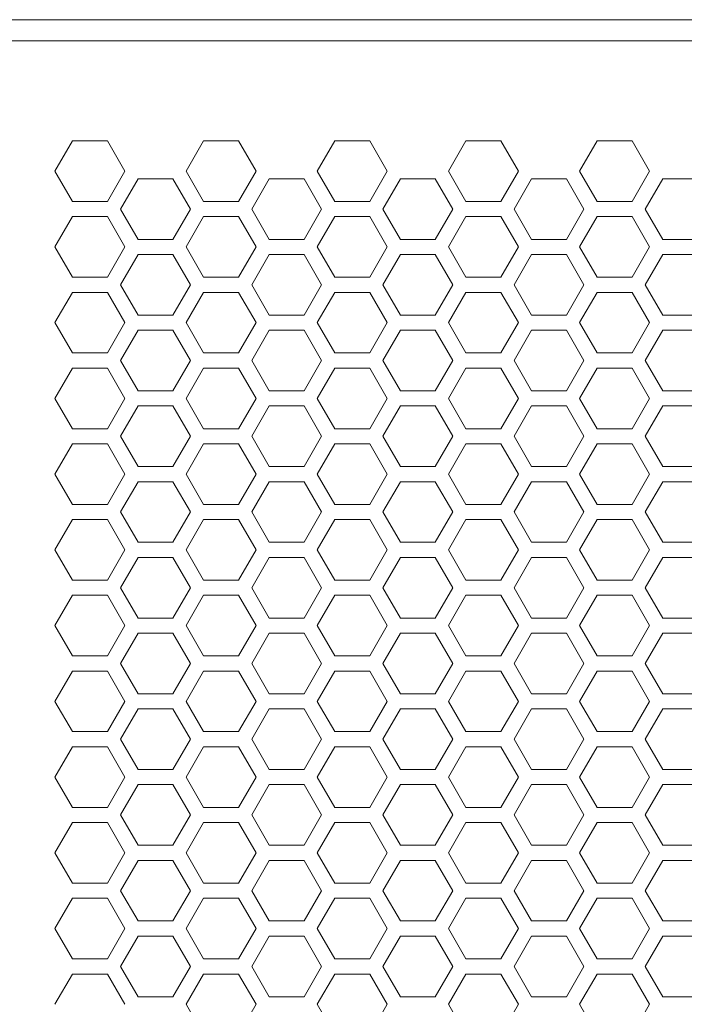
# Model space of a CAD drawing. Units: millimetres. Extents: x -1400 to 183, y -1036 to 725.
# Drawn here: x -1263 to -1197, y -158 to -61 of the extents above; entities that cross this region are included whole.
import ezdxf

# ---------------------------------------------------------------- set-up
doc = ezdxf.new("R2010")
doc.units = ezdxf.units.MM
doc.layers.add('Keine', color=7, linetype='Continuous', lineweight=9)

msp = doc.modelspace()

# ---------------------------------------------------------------- linework, layer by layer
at = {"layer": 'Keine'}
for p, q in [((-1270, -60.562), (-800, -60.562)), ((-800, -62.662), (-1270, -62.662)), ((-1259.294, -75.562), (-1257.562, -72.562)), ((-1257.562, -72.562), (-1254.098, -72.562)), ((-1254.098, -72.562), (-1252.366, -75.562)), ((-1246.304, -75.562), (-1244.572, -72.562)), ((-1244.572, -72.562), (-1241.108, -72.562)), ((-1241.108, -72.562), (-1239.376, -75.562)), ((-1233.314, -75.562), (-1231.582, -72.562)), ((-1231.582, -72.562), (-1228.118, -72.562)), ((-1228.118, -72.562), (-1226.386, -75.562)), ((-1220.324, -75.562), (-1218.592, -72.562)), ((-1218.592, -72.562), (-1215.128, -72.562)), ((-1215.128, -72.562), (-1213.396, -75.562)), ((-1207.334, -75.562), (-1205.602, -72.562)), ((-1205.602, -72.562), (-1202.138, -72.562)), ((-1202.138, -72.562), (-1200.406, -75.562)), ((-1257.562, -78.562), (-1259.294, -75.562)), ((-1252.366, -75.562), (-1254.098, -78.562)), ((-1244.572, -78.562), (-1246.304, -75.562)), ((-1239.376, -75.562), (-1241.108, -78.562)), ((-1231.582, -78.562), (-1233.314, -75.562)), ((-1226.386, -75.562), (-1228.118, -78.562)), ((-1218.592, -78.562), (-1220.324, -75.562)), ((-1213.396, -75.562), (-1215.128, -78.562)), ((-1205.602, -78.562), (-1207.334, -75.562)), ((-1200.406, -75.562), (-1202.138, -78.562)), ((-1252.799, -79.312), (-1251.067, -76.312)), ((-1251.067, -76.312), (-1247.603, -76.312)), ((-1247.603, -76.312), (-1245.871, -79.312)), ((-1239.809, -79.312), (-1238.077, -76.312)), ((-1238.077, -76.312), (-1234.613, -76.312)), ((-1234.613, -76.312), (-1232.881, -79.312)), ((-1226.819, -79.312), (-1225.087, -76.312)), ((-1225.087, -76.312), (-1221.623, -76.312)), ((-1221.623, -76.312), (-1219.891, -79.312)), ((-1213.829, -79.312), (-1212.097, -76.312)), ((-1212.097, -76.312), (-1208.633, -76.312)), ((-1208.633, -76.312), (-1206.901, -79.312)), ((-1200.839, -79.312), (-1199.107, -76.312)), ((-1199.107, -76.312), (-1195.643, -76.312)), ((-1254.098, -78.562), (-1257.562, -78.562)), ((-1241.108, -78.562), (-1244.572, -78.562)), ((-1228.118, -78.562), (-1231.582, -78.562)), ((-1215.128, -78.562), (-1218.592, -78.562)), ((-1202.138, -78.562), (-1205.602, -78.562)), ((-1251.067, -82.312), (-1252.799, -79.312)), ((-1245.871, -79.312), (-1247.603, -82.312)), ((-1238.077, -82.312), (-1239.809, -79.312)), ((-1232.881, -79.312), (-1234.613, -82.312)), ((-1225.087, -82.312), (-1226.819, -79.312)), ((-1219.891, -79.312), (-1221.623, -82.312)), ((-1212.097, -82.312), (-1213.829, -79.312)), ((-1206.901, -79.312), (-1208.633, -82.312)), ((-1199.107, -82.312), (-1200.839, -79.312)), ((-1259.294, -83.062), (-1257.562, -80.062)), ((-1257.562, -80.062), (-1254.098, -80.062)), ((-1254.098, -80.062), (-1252.366, -83.062)), ((-1246.304, -83.062), (-1244.572, -80.062)), ((-1244.572, -80.062), (-1241.108, -80.062)), ((-1241.108, -80.062), (-1239.376, -83.062)), ((-1233.314, -83.062), (-1231.582, -80.062)), ((-1231.582, -80.062), (-1228.118, -80.062)), ((-1228.118, -80.062), (-1226.386, -83.062)), ((-1220.324, -83.062), (-1218.592, -80.062)), ((-1218.592, -80.062), (-1215.128, -80.062)), ((-1215.128, -80.062), (-1213.396, -83.062)), ((-1207.334, -83.062), (-1205.602, -80.062)), ((-1205.602, -80.062), (-1202.138, -80.062)), ((-1202.138, -80.062), (-1200.406, -83.062)), ((-1247.603, -82.312), (-1251.067, -82.312)), ((-1234.613, -82.312), (-1238.077, -82.312)), ((-1221.623, -82.312), (-1225.087, -82.312)), ((-1208.633, -82.312), (-1212.097, -82.312)), ((-1195.643, -82.312), (-1199.107, -82.312)), ((-1257.562, -86.062), (-1259.294, -83.062)), ((-1252.366, -83.062), (-1254.098, -86.062)), ((-1252.799, -86.812), (-1251.067, -83.812)), ((-1251.067, -83.812), (-1247.603, -83.812)), ((-1247.603, -83.812), (-1245.871, -86.812)), ((-1244.572, -86.062), (-1246.304, -83.062)), ((-1239.376, -83.062), (-1241.108, -86.062)), ((-1239.809, -86.812), (-1238.077, -83.812)), ((-1238.077, -83.812), (-1234.613, -83.812)), ((-1234.613, -83.812), (-1232.881, -86.812)), ((-1231.582, -86.062), (-1233.314, -83.062)), ((-1226.386, -83.062), (-1228.118, -86.062)), ((-1226.819, -86.812), (-1225.087, -83.812)), ((-1225.087, -83.812), (-1221.623, -83.812)), ((-1221.623, -83.812), (-1219.891, -86.812)), ((-1218.592, -86.062), (-1220.324, -83.062)), ((-1213.396, -83.062), (-1215.128, -86.062)), ((-1213.829, -86.812), (-1212.097, -83.812)), ((-1212.097, -83.812), (-1208.633, -83.812)), ((-1208.633, -83.812), (-1206.901, -86.812)), ((-1205.602, -86.062), (-1207.334, -83.062)), ((-1200.406, -83.062), (-1202.138, -86.062)), ((-1200.839, -86.812), (-1199.107, -83.812)), ((-1199.107, -83.812), (-1195.643, -83.812)), ((-1254.098, -86.062), (-1257.562, -86.062)), ((-1241.108, -86.062), (-1244.572, -86.062)), ((-1228.118, -86.062), (-1231.582, -86.062)), ((-1215.128, -86.062), (-1218.592, -86.062)), ((-1202.138, -86.062), (-1205.602, -86.062)), ((-1259.294, -90.562), (-1257.562, -87.562)), ((-1257.562, -87.562), (-1254.098, -87.562)), ((-1254.098, -87.562), (-1252.366, -90.562)), ((-1251.067, -89.812), (-1252.799, -86.812)), ((-1245.871, -86.812), (-1247.603, -89.812)), ((-1246.304, -90.562), (-1244.572, -87.562)), ((-1244.572, -87.562), (-1241.108, -87.562)), ((-1241.108, -87.562), (-1239.376, -90.562)), ((-1238.077, -89.812), (-1239.809, -86.812)), ((-1232.881, -86.812), (-1234.613, -89.812)), ((-1233.314, -90.562), (-1231.582, -87.562)), ((-1231.582, -87.562), (-1228.118, -87.562)), ((-1228.118, -87.562), (-1226.386, -90.562)), ((-1225.087, -89.812), (-1226.819, -86.812)), ((-1219.891, -86.812), (-1221.623, -89.812)), ((-1220.324, -90.562), (-1218.592, -87.562)), ((-1218.592, -87.562), (-1215.128, -87.562)), ((-1215.128, -87.562), (-1213.396, -90.562)), ((-1212.097, -89.812), (-1213.829, -86.812)), ((-1206.901, -86.812), (-1208.633, -89.812)), ((-1207.334, -90.562), (-1205.602, -87.562)), ((-1205.602, -87.562), (-1202.138, -87.562)), ((-1202.138, -87.562), (-1200.406, -90.562)), ((-1199.107, -89.812), (-1200.839, -86.812)), ((-1257.562, -93.562), (-1259.294, -90.562)), ((-1252.366, -90.562), (-1254.098, -93.562)), ((-1247.603, -89.812), (-1251.067, -89.812)), ((-1244.572, -93.562), (-1246.304, -90.562)), ((-1239.376, -90.562), (-1241.108, -93.562)), ((-1234.613, -89.812), (-1238.077, -89.812)), ((-1231.582, -93.562), (-1233.314, -90.562)), ((-1226.386, -90.562), (-1228.118, -93.562)), ((-1221.623, -89.812), (-1225.087, -89.812)), ((-1218.592, -93.562), (-1220.324, -90.562)), ((-1213.396, -90.562), (-1215.128, -93.562)), ((-1208.633, -89.812), (-1212.097, -89.812)), ((-1205.602, -93.562), (-1207.334, -90.562)), ((-1200.406, -90.562), (-1202.138, -93.562)), ((-1195.643, -89.812), (-1199.107, -89.812)), ((-1252.799, -94.312), (-1251.067, -91.312)), ((-1251.067, -91.312), (-1247.603, -91.312)), ((-1247.603, -91.312), (-1245.871, -94.312)), ((-1239.809, -94.312), (-1238.077, -91.312)), ((-1238.077, -91.312), (-1234.613, -91.312)), ((-1234.613, -91.312), (-1232.881, -94.312)), ((-1226.819, -94.312), (-1225.087, -91.312)), ((-1225.087, -91.312), (-1221.623, -91.312)), ((-1221.623, -91.312), (-1219.891, -94.312)), ((-1213.829, -94.312), (-1212.097, -91.312)), ((-1212.097, -91.312), (-1208.633, -91.312)), ((-1208.633, -91.312), (-1206.901, -94.312)), ((-1200.839, -94.312), (-1199.107, -91.312)), ((-1199.107, -91.312), (-1195.643, -91.312)), ((-1254.098, -93.562), (-1257.562, -93.562)), ((-1241.108, -93.562), (-1244.572, -93.562)), ((-1228.118, -93.562), (-1231.582, -93.562)), ((-1215.128, -93.562), (-1218.592, -93.562)), ((-1202.138, -93.562), (-1205.602, -93.562)), ((-1251.067, -97.312), (-1252.799, -94.312)), ((-1245.871, -94.312), (-1247.603, -97.312)), ((-1238.077, -97.312), (-1239.809, -94.312)), ((-1232.881, -94.312), (-1234.613, -97.312)), ((-1225.087, -97.312), (-1226.819, -94.312)), ((-1219.891, -94.312), (-1221.623, -97.312)), ((-1212.097, -97.312), (-1213.829, -94.312)), ((-1206.901, -94.312), (-1208.633, -97.312)), ((-1199.107, -97.312), (-1200.839, -94.312)), ((-1259.294, -98.062), (-1257.562, -95.062)), ((-1257.562, -95.062), (-1254.098, -95.062)), ((-1254.098, -95.062), (-1252.366, -98.062)), ((-1246.304, -98.062), (-1244.572, -95.062)), ((-1244.572, -95.062), (-1241.108, -95.062)), ((-1241.108, -95.062), (-1239.376, -98.062)), ((-1233.314, -98.062), (-1231.582, -95.062)), ((-1231.582, -95.062), (-1228.118, -95.062)), ((-1228.118, -95.062), (-1226.386, -98.062)), ((-1220.324, -98.062), (-1218.592, -95.062)), ((-1218.592, -95.062), (-1215.128, -95.062)), ((-1215.128, -95.062), (-1213.396, -98.062)), ((-1207.334, -98.062), (-1205.602, -95.062)), ((-1205.602, -95.062), (-1202.138, -95.062)), ((-1202.138, -95.062), (-1200.406, -98.062)), ((-1247.603, -97.312), (-1251.067, -97.312)), ((-1234.613, -97.312), (-1238.077, -97.312)), ((-1221.623, -97.312), (-1225.087, -97.312)), ((-1208.633, -97.312), (-1212.097, -97.312)), ((-1195.643, -97.312), (-1199.107, -97.312)), ((-1257.562, -101.062), (-1259.294, -98.062)), ((-1252.366, -98.062), (-1254.098, -101.062)), ((-1244.572, -101.062), (-1246.304, -98.062)), ((-1239.376, -98.062), (-1241.108, -101.062)), ((-1231.582, -101.062), (-1233.314, -98.062)), ((-1226.386, -98.062), (-1228.118, -101.062)), ((-1218.592, -101.062), (-1220.324, -98.062)), ((-1213.396, -98.062), (-1215.128, -101.062)), ((-1205.602, -101.062), (-1207.334, -98.062)), ((-1200.406, -98.062), (-1202.138, -101.062)), ((-1252.799, -101.812), (-1251.067, -98.812)), ((-1251.067, -98.812), (-1247.603, -98.812)), ((-1247.603, -98.812), (-1245.871, -101.812)), ((-1239.809, -101.812), (-1238.077, -98.812)), ((-1238.077, -98.812), (-1234.613, -98.812)), ((-1234.613, -98.812), (-1232.881, -101.812)), ((-1226.819, -101.812), (-1225.087, -98.812)), ((-1225.087, -98.812), (-1221.623, -98.812)), ((-1221.623, -98.812), (-1219.891, -101.812)), ((-1213.829, -101.812), (-1212.097, -98.812)), ((-1212.097, -98.812), (-1208.633, -98.812)), ((-1208.633, -98.812), (-1206.901, -101.812)), ((-1200.839, -101.812), (-1199.107, -98.812)), ((-1199.107, -98.812), (-1195.643, -98.812)), ((-1254.098, -101.062), (-1257.562, -101.062)), ((-1241.108, -101.062), (-1244.572, -101.062)), ((-1228.118, -101.062), (-1231.582, -101.062)), ((-1215.128, -101.062), (-1218.592, -101.062)), ((-1202.138, -101.062), (-1205.602, -101.062)), ((-1251.067, -104.812), (-1252.799, -101.812)), ((-1245.871, -101.812), (-1247.603, -104.812)), ((-1238.077, -104.812), (-1239.809, -101.812)), ((-1232.881, -101.812), (-1234.613, -104.812)), ((-1225.087, -104.812), (-1226.819, -101.812)), ((-1219.891, -101.812), (-1221.623, -104.812)), ((-1212.097, -104.812), (-1213.829, -101.812)), ((-1206.901, -101.812), (-1208.633, -104.812)), ((-1199.107, -104.812), (-1200.839, -101.812)), ((-1259.294, -105.562), (-1257.562, -102.562)), ((-1257.562, -102.562), (-1254.098, -102.562)), ((-1254.098, -102.562), (-1252.366, -105.562)), ((-1246.304, -105.562), (-1244.572, -102.562)), ((-1244.572, -102.562), (-1241.108, -102.562)), ((-1241.108, -102.562), (-1239.376, -105.562)), ((-1233.314, -105.562), (-1231.582, -102.562)), ((-1231.582, -102.562), (-1228.118, -102.562)), ((-1228.118, -102.562), (-1226.386, -105.562)), ((-1220.324, -105.562), (-1218.592, -102.562)), ((-1218.592, -102.562), (-1215.128, -102.562)), ((-1215.128, -102.562), (-1213.396, -105.562)), ((-1207.334, -105.562), (-1205.602, -102.562)), ((-1205.602, -102.562), (-1202.138, -102.562)), ((-1202.138, -102.562), (-1200.406, -105.562)), ((-1247.603, -104.812), (-1251.067, -104.812)), ((-1234.613, -104.812), (-1238.077, -104.812)), ((-1221.623, -104.812), (-1225.087, -104.812)), ((-1208.633, -104.812), (-1212.097, -104.812)), ((-1195.643, -104.812), (-1199.107, -104.812)), ((-1257.562, -108.562), (-1259.294, -105.562)), ((-1252.366, -105.562), (-1254.098, -108.562)), ((-1244.572, -108.562), (-1246.304, -105.562)), ((-1239.376, -105.562), (-1241.108, -108.562)), ((-1231.582, -108.562), (-1233.314, -105.562)), ((-1226.386, -105.562), (-1228.118, -108.562)), ((-1218.592, -108.562), (-1220.324, -105.562)), ((-1213.396, -105.562), (-1215.128, -108.562)), ((-1205.602, -108.562), (-1207.334, -105.562)), ((-1200.406, -105.562), (-1202.138, -108.562)), ((-1252.799, -109.312), (-1251.067, -106.312)), ((-1251.067, -106.312), (-1247.603, -106.312)), ((-1247.603, -106.312), (-1245.871, -109.312)), ((-1239.809, -109.312), (-1238.077, -106.312)), ((-1238.077, -106.312), (-1234.613, -106.312)), ((-1234.613, -106.312), (-1232.881, -109.312)), ((-1226.819, -109.312), (-1225.087, -106.312)), ((-1225.087, -106.312), (-1221.623, -106.312)), ((-1221.623, -106.312), (-1219.891, -109.312)), ((-1213.829, -109.312), (-1212.097, -106.312)), ((-1212.097, -106.312), (-1208.633, -106.312)), ((-1208.633, -106.312), (-1206.901, -109.312)), ((-1200.839, -109.312), (-1199.107, -106.312)), ((-1199.107, -106.312), (-1195.643, -106.312)), ((-1254.098, -108.562), (-1257.562, -108.562)), ((-1241.108, -108.562), (-1244.572, -108.562)), ((-1228.118, -108.562), (-1231.582, -108.562)), ((-1215.128, -108.562), (-1218.592, -108.562)), ((-1202.138, -108.562), (-1205.602, -108.562)), ((-1259.294, -113.062), (-1257.562, -110.062)), ((-1257.562, -110.062), (-1254.098, -110.062)), ((-1254.098, -110.062), (-1252.366, -113.062)), ((-1251.067, -112.312), (-1252.799, -109.312)), ((-1245.871, -109.312), (-1247.603, -112.312)), ((-1246.304, -113.062), (-1244.572, -110.062)), ((-1244.572, -110.062), (-1241.108, -110.062)), ((-1241.108, -110.062), (-1239.376, -113.062)), ((-1238.077, -112.312), (-1239.809, -109.312)), ((-1232.881, -109.312), (-1234.613, -112.312)), ((-1233.314, -113.062), (-1231.582, -110.062)), ((-1231.582, -110.062), (-1228.118, -110.062)), ((-1228.118, -110.062), (-1226.386, -113.062)), ((-1225.087, -112.312), (-1226.819, -109.312)), ((-1219.891, -109.312), (-1221.623, -112.312)), ((-1220.324, -113.062), (-1218.592, -110.062)), ((-1218.592, -110.062), (-1215.128, -110.062)), ((-1215.128, -110.062), (-1213.396, -113.062)), ((-1212.097, -112.312), (-1213.829, -109.312)), ((-1206.901, -109.312), (-1208.633, -112.312)), ((-1207.334, -113.062), (-1205.602, -110.062)), ((-1205.602, -110.062), (-1202.138, -110.062)), ((-1202.138, -110.062), (-1200.406, -113.062)), ((-1199.107, -112.312), (-1200.839, -109.312)), ((-1257.562, -116.062), (-1259.294, -113.062)), ((-1252.366, -113.062), (-1254.098, -116.062)), ((-1247.603, -112.312), (-1251.067, -112.312)), ((-1244.572, -116.062), (-1246.304, -113.062)), ((-1239.376, -113.062), (-1241.108, -116.062)), ((-1234.613, -112.312), (-1238.077, -112.312)), ((-1231.582, -116.062), (-1233.314, -113.062)), ((-1226.386, -113.062), (-1228.118, -116.062)), ((-1221.623, -112.312), (-1225.087, -112.312)), ((-1218.592, -116.062), (-1220.324, -113.062)), ((-1213.396, -113.062), (-1215.128, -116.062)), ((-1208.633, -112.312), (-1212.097, -112.312)), ((-1205.602, -116.062), (-1207.334, -113.062)), ((-1200.406, -113.062), (-1202.138, -116.062)), ((-1195.643, -112.312), (-1199.107, -112.312)), ((-1252.799, -116.812), (-1251.067, -113.812)), ((-1251.067, -113.812), (-1247.603, -113.812)), ((-1247.603, -113.812), (-1245.871, -116.812)), ((-1239.809, -116.812), (-1238.077, -113.812)), ((-1238.077, -113.812), (-1234.613, -113.812)), ((-1234.613, -113.812), (-1232.881, -116.812)), ((-1226.819, -116.812), (-1225.087, -113.812)), ((-1225.087, -113.812), (-1221.623, -113.812)), ((-1221.623, -113.812), (-1219.891, -116.812)), ((-1213.829, -116.812), (-1212.097, -113.812)), ((-1212.097, -113.812), (-1208.633, -113.812)), ((-1208.633, -113.812), (-1206.901, -116.812)), ((-1200.839, -116.812), (-1199.107, -113.812)), ((-1199.107, -113.812), (-1195.643, -113.812)), ((-1254.098, -116.062), (-1257.562, -116.062)), ((-1251.067, -119.812), (-1252.799, -116.812)), ((-1245.871, -116.812), (-1247.603, -119.812)), ((-1241.108, -116.062), (-1244.572, -116.062)), ((-1238.077, -119.812), (-1239.809, -116.812)), ((-1232.881, -116.812), (-1234.613, -119.812)), ((-1228.118, -116.062), (-1231.582, -116.062)), ((-1225.087, -119.812), (-1226.819, -116.812)), ((-1219.891, -116.812), (-1221.623, -119.812)), ((-1215.128, -116.062), (-1218.592, -116.062)), ((-1212.097, -119.812), (-1213.829, -116.812)), ((-1206.901, -116.812), (-1208.633, -119.812)), ((-1202.138, -116.062), (-1205.602, -116.062)), ((-1199.107, -119.812), (-1200.839, -116.812)), ((-1259.294, -120.562), (-1257.562, -117.562)), ((-1257.562, -117.562), (-1254.098, -117.562)), ((-1254.098, -117.562), (-1252.366, -120.562)), ((-1246.304, -120.562), (-1244.572, -117.562)), ((-1244.572, -117.562), (-1241.108, -117.562)), ((-1241.108, -117.562), (-1239.376, -120.562)), ((-1233.314, -120.562), (-1231.582, -117.562)), ((-1231.582, -117.562), (-1228.118, -117.562)), ((-1228.118, -117.562), (-1226.386, -120.562)), ((-1220.324, -120.562), (-1218.592, -117.562)), ((-1218.592, -117.562), (-1215.128, -117.562)), ((-1215.128, -117.562), (-1213.396, -120.562)), ((-1207.334, -120.562), (-1205.602, -117.562)), ((-1205.602, -117.562), (-1202.138, -117.562)), ((-1202.138, -117.562), (-1200.406, -120.562)), ((-1247.603, -119.812), (-1251.067, -119.812)), ((-1234.613, -119.812), (-1238.077, -119.812)), ((-1221.623, -119.812), (-1225.087, -119.812)), ((-1208.633, -119.812), (-1212.097, -119.812)), ((-1195.643, -119.812), (-1199.107, -119.812)), ((-1257.562, -123.562), (-1259.294, -120.562)), ((-1252.366, -120.562), (-1254.098, -123.562)), ((-1244.572, -123.562), (-1246.304, -120.562)), ((-1239.376, -120.562), (-1241.108, -123.562)), ((-1231.582, -123.562), (-1233.314, -120.562)), ((-1226.386, -120.562), (-1228.118, -123.562)), ((-1218.592, -123.562), (-1220.324, -120.562)), ((-1213.396, -120.562), (-1215.128, -123.562)), ((-1205.602, -123.562), (-1207.334, -120.562)), ((-1200.406, -120.562), (-1202.138, -123.562)), ((-1252.799, -124.312), (-1251.067, -121.312)), ((-1251.067, -121.312), (-1247.603, -121.312)), ((-1247.603, -121.312), (-1245.871, -124.312)), ((-1239.809, -124.312), (-1238.077, -121.312)), ((-1238.077, -121.312), (-1234.613, -121.312)), ((-1234.613, -121.312), (-1232.881, -124.312)), ((-1226.819, -124.312), (-1225.087, -121.312)), ((-1225.087, -121.312), (-1221.623, -121.312)), ((-1221.623, -121.312), (-1219.891, -124.312)), ((-1213.829, -124.312), (-1212.097, -121.312)), ((-1212.097, -121.312), (-1208.633, -121.312)), ((-1208.633, -121.312), (-1206.901, -124.312)), ((-1200.839, -124.312), (-1199.107, -121.312)), ((-1199.107, -121.312), (-1195.643, -121.312)), ((-1254.098, -123.562), (-1257.562, -123.562)), ((-1241.108, -123.562), (-1244.572, -123.562)), ((-1228.118, -123.562), (-1231.582, -123.562)), ((-1215.128, -123.562), (-1218.592, -123.562)), ((-1202.138, -123.562), (-1205.602, -123.562)), ((-1251.067, -127.312), (-1252.799, -124.312)), ((-1245.871, -124.312), (-1247.603, -127.312)), ((-1238.077, -127.312), (-1239.809, -124.312)), ((-1232.881, -124.312), (-1234.613, -127.312)), ((-1225.087, -127.312), (-1226.819, -124.312)), ((-1219.891, -124.312), (-1221.623, -127.312)), ((-1212.097, -127.312), (-1213.829, -124.312)), ((-1206.901, -124.312), (-1208.633, -127.312)), ((-1199.107, -127.312), (-1200.839, -124.312)), ((-1259.294, -128.062), (-1257.562, -125.062)), ((-1257.562, -125.062), (-1254.098, -125.062)), ((-1254.098, -125.062), (-1252.366, -128.062)), ((-1246.304, -128.062), (-1244.572, -125.062)), ((-1244.572, -125.062), (-1241.108, -125.062)), ((-1241.108, -125.062), (-1239.376, -128.062)), ((-1233.314, -128.062), (-1231.582, -125.062)), ((-1231.582, -125.062), (-1228.118, -125.062)), ((-1228.118, -125.062), (-1226.386, -128.062)), ((-1220.324, -128.062), (-1218.592, -125.062)), ((-1218.592, -125.062), (-1215.128, -125.062)), ((-1215.128, -125.062), (-1213.396, -128.062)), ((-1207.334, -128.062), (-1205.602, -125.062)), ((-1205.602, -125.062), (-1202.138, -125.062)), ((-1202.138, -125.062), (-1200.406, -128.062)), ((-1247.603, -127.312), (-1251.067, -127.312)), ((-1234.613, -127.312), (-1238.077, -127.312)), ((-1221.623, -127.312), (-1225.087, -127.312)), ((-1208.633, -127.312), (-1212.097, -127.312)), ((-1195.643, -127.312), (-1199.107, -127.312)), ((-1257.562, -131.062), (-1259.294, -128.062)), ((-1252.366, -128.062), (-1254.098, -131.062)), ((-1244.572, -131.062), (-1246.304, -128.062)), ((-1239.376, -128.062), (-1241.108, -131.062)), ((-1231.582, -131.062), (-1233.314, -128.062)), ((-1226.386, -128.062), (-1228.118, -131.062)), ((-1218.592, -131.062), (-1220.324, -128.062)), ((-1213.396, -128.062), (-1215.128, -131.062)), ((-1205.602, -131.062), (-1207.334, -128.062)), ((-1200.406, -128.062), (-1202.138, -131.062)), ((-1252.799, -131.812), (-1251.067, -128.812)), ((-1251.067, -128.812), (-1247.603, -128.812)), ((-1247.603, -128.812), (-1245.871, -131.812)), ((-1239.809, -131.812), (-1238.077, -128.812)), ((-1238.077, -128.812), (-1234.613, -128.812)), ((-1234.613, -128.812), (-1232.881, -131.812)), ((-1226.819, -131.812), (-1225.087, -128.812)), ((-1225.087, -128.812), (-1221.623, -128.812)), ((-1221.623, -128.812), (-1219.891, -131.812)), ((-1213.829, -131.812), (-1212.097, -128.812)), ((-1212.097, -128.812), (-1208.633, -128.812)), ((-1208.633, -128.812), (-1206.901, -131.812)), ((-1200.839, -131.812), (-1199.107, -128.812)), ((-1199.107, -128.812), (-1195.643, -128.812)), ((-1254.098, -131.062), (-1257.562, -131.062)), ((-1241.108, -131.062), (-1244.572, -131.062)), ((-1228.118, -131.062), (-1231.582, -131.062)), ((-1215.128, -131.062), (-1218.592, -131.062)), ((-1202.138, -131.062), (-1205.602, -131.062)), ((-1259.294, -135.562), (-1257.562, -132.562)), ((-1257.562, -132.562), (-1254.098, -132.562)), ((-1254.098, -132.562), (-1252.366, -135.562)), ((-1251.067, -134.812), (-1252.799, -131.812)), ((-1245.871, -131.812), (-1247.603, -134.812)), ((-1246.304, -135.562), (-1244.572, -132.562)), ((-1244.572, -132.562), (-1241.108, -132.562)), ((-1241.108, -132.562), (-1239.376, -135.562)), ((-1238.077, -134.812), (-1239.809, -131.812)), ((-1232.881, -131.812), (-1234.613, -134.812)), ((-1233.314, -135.562), (-1231.582, -132.562)), ((-1231.582, -132.562), (-1228.118, -132.562)), ((-1228.118, -132.562), (-1226.386, -135.562)), ((-1225.087, -134.812), (-1226.819, -131.812)), ((-1219.891, -131.812), (-1221.623, -134.812)), ((-1220.324, -135.562), (-1218.592, -132.562)), ((-1218.592, -132.562), (-1215.128, -132.562)), ((-1215.128, -132.562), (-1213.396, -135.562)), ((-1212.097, -134.812), (-1213.829, -131.812)), ((-1206.901, -131.812), (-1208.633, -134.812)), ((-1207.334, -135.562), (-1205.602, -132.562)), ((-1205.602, -132.562), (-1202.138, -132.562)), ((-1202.138, -132.562), (-1200.406, -135.562)), ((-1199.107, -134.812), (-1200.839, -131.812)), ((-1247.603, -134.812), (-1251.067, -134.812)), ((-1234.613, -134.812), (-1238.077, -134.812)), ((-1221.623, -134.812), (-1225.087, -134.812)), ((-1208.633, -134.812), (-1212.097, -134.812)), ((-1195.643, -134.812), (-1199.107, -134.812)), ((-1257.562, -138.562), (-1259.294, -135.562)), ((-1252.366, -135.562), (-1254.098, -138.562)), ((-1252.799, -139.312), (-1251.067, -136.312)), ((-1251.067, -136.312), (-1247.603, -136.312)), ((-1247.603, -136.312), (-1245.871, -139.312)), ((-1244.572, -138.562), (-1246.304, -135.562)), ((-1239.376, -135.562), (-1241.108, -138.562)), ((-1239.809, -139.312), (-1238.077, -136.312)), ((-1238.077, -136.312), (-1234.613, -136.312)), ((-1234.613, -136.312), (-1232.881, -139.312)), ((-1231.582, -138.562), (-1233.314, -135.562)), ((-1226.386, -135.562), (-1228.118, -138.562)), ((-1226.819, -139.312), (-1225.087, -136.312)), ((-1225.087, -136.312), (-1221.623, -136.312)), ((-1221.623, -136.312), (-1219.891, -139.312)), ((-1218.592, -138.562), (-1220.324, -135.562)), ((-1213.396, -135.562), (-1215.128, -138.562)), ((-1213.829, -139.312), (-1212.097, -136.312)), ((-1212.097, -136.312), (-1208.633, -136.312)), ((-1208.633, -136.312), (-1206.901, -139.312)), ((-1205.602, -138.562), (-1207.334, -135.562)), ((-1200.406, -135.562), (-1202.138, -138.562)), ((-1200.839, -139.312), (-1199.107, -136.312)), ((-1199.107, -136.312), (-1195.643, -136.312)), ((-1254.098, -138.562), (-1257.562, -138.562)), ((-1251.067, -142.312), (-1252.799, -139.312)), ((-1245.871, -139.312), (-1247.603, -142.312)), ((-1241.108, -138.562), (-1244.572, -138.562)), ((-1238.077, -142.312), (-1239.809, -139.312)), ((-1232.881, -139.312), (-1234.613, -142.312)), ((-1228.118, -138.562), (-1231.582, -138.562)), ((-1225.087, -142.312), (-1226.819, -139.312)), ((-1219.891, -139.312), (-1221.623, -142.312)), ((-1215.128, -138.562), (-1218.592, -138.562)), ((-1212.097, -142.312), (-1213.829, -139.312)), ((-1206.901, -139.312), (-1208.633, -142.312)), ((-1202.138, -138.562), (-1205.602, -138.562)), ((-1199.107, -142.312), (-1200.839, -139.312)), ((-1259.294, -143.062), (-1257.562, -140.062)), ((-1257.562, -140.062), (-1254.098, -140.062)), ((-1254.098, -140.062), (-1252.366, -143.062)), ((-1246.304, -143.062), (-1244.572, -140.062)), ((-1244.572, -140.062), (-1241.108, -140.062)), ((-1241.108, -140.062), (-1239.376, -143.062)), ((-1233.314, -143.062), (-1231.582, -140.062)), ((-1231.582, -140.062), (-1228.118, -140.062)), ((-1228.118, -140.062), (-1226.386, -143.062)), ((-1220.324, -143.062), (-1218.592, -140.062)), ((-1218.592, -140.062), (-1215.128, -140.062)), ((-1215.128, -140.062), (-1213.396, -143.062)), ((-1207.334, -143.062), (-1205.602, -140.062)), ((-1205.602, -140.062), (-1202.138, -140.062)), ((-1202.138, -140.062), (-1200.406, -143.062)), ((-1247.603, -142.312), (-1251.067, -142.312)), ((-1234.613, -142.312), (-1238.077, -142.312)), ((-1221.623, -142.312), (-1225.087, -142.312)), ((-1208.633, -142.312), (-1212.097, -142.312)), ((-1195.643, -142.312), (-1199.107, -142.312)), ((-1257.562, -146.062), (-1259.294, -143.062)), ((-1252.366, -143.062), (-1254.098, -146.062)), ((-1244.572, -146.062), (-1246.304, -143.062)), ((-1239.376, -143.062), (-1241.108, -146.062)), ((-1231.582, -146.062), (-1233.314, -143.062)), ((-1226.386, -143.062), (-1228.118, -146.062)), ((-1218.592, -146.062), (-1220.324, -143.062)), ((-1213.396, -143.062), (-1215.128, -146.062)), ((-1205.602, -146.062), (-1207.334, -143.062)), ((-1200.406, -143.062), (-1202.138, -146.062)), ((-1252.799, -146.812), (-1251.067, -143.812)), ((-1251.067, -143.812), (-1247.603, -143.812)), ((-1247.603, -143.812), (-1245.871, -146.812)), ((-1239.809, -146.812), (-1238.077, -143.812)), ((-1238.077, -143.812), (-1234.613, -143.812)), ((-1234.613, -143.812), (-1232.881, -146.812)), ((-1226.819, -146.812), (-1225.087, -143.812)), ((-1225.087, -143.812), (-1221.623, -143.812)), ((-1221.623, -143.812), (-1219.891, -146.812)), ((-1213.829, -146.812), (-1212.097, -143.812)), ((-1212.097, -143.812), (-1208.633, -143.812)), ((-1208.633, -143.812), (-1206.901, -146.812)), ((-1200.839, -146.812), (-1199.107, -143.812)), ((-1199.107, -143.812), (-1195.643, -143.812)), ((-1254.098, -146.062), (-1257.562, -146.062)), ((-1241.108, -146.062), (-1244.572, -146.062)), ((-1228.118, -146.062), (-1231.582, -146.062)), ((-1215.128, -146.062), (-1218.592, -146.062)), ((-1202.138, -146.062), (-1205.602, -146.062)), ((-1251.067, -149.812), (-1252.799, -146.812)), ((-1245.871, -146.812), (-1247.603, -149.812)), ((-1238.077, -149.812), (-1239.809, -146.812)), ((-1232.881, -146.812), (-1234.613, -149.812)), ((-1225.087, -149.812), (-1226.819, -146.812)), ((-1219.891, -146.812), (-1221.623, -149.812)), ((-1212.097, -149.812), (-1213.829, -146.812)), ((-1206.901, -146.812), (-1208.633, -149.812)), ((-1199.107, -149.812), (-1200.839, -146.812)), ((-1259.294, -150.562), (-1257.562, -147.562)), ((-1257.562, -147.562), (-1254.098, -147.562)), ((-1254.098, -147.562), (-1252.366, -150.562)), ((-1246.304, -150.562), (-1244.572, -147.562)), ((-1244.572, -147.562), (-1241.108, -147.562)), ((-1241.108, -147.562), (-1239.376, -150.562)), ((-1233.314, -150.562), (-1231.582, -147.562)), ((-1231.582, -147.562), (-1228.118, -147.562)), ((-1228.118, -147.562), (-1226.386, -150.562)), ((-1220.324, -150.562), (-1218.592, -147.562)), ((-1218.592, -147.562), (-1215.128, -147.562)), ((-1215.128, -147.562), (-1213.396, -150.562)), ((-1207.334, -150.562), (-1205.602, -147.562)), ((-1205.602, -147.562), (-1202.138, -147.562)), ((-1202.138, -147.562), (-1200.406, -150.562)), ((-1247.603, -149.812), (-1251.067, -149.812)), ((-1234.613, -149.812), (-1238.077, -149.812)), ((-1221.623, -149.812), (-1225.087, -149.812)), ((-1208.633, -149.812), (-1212.097, -149.812)), ((-1195.643, -149.812), (-1199.107, -149.812)), ((-1257.562, -153.562), (-1259.294, -150.562)), ((-1252.366, -150.562), (-1254.098, -153.562)), ((-1244.572, -153.562), (-1246.304, -150.562)), ((-1239.376, -150.562), (-1241.108, -153.562)), ((-1231.582, -153.562), (-1233.314, -150.562)), ((-1226.386, -150.562), (-1228.118, -153.562)), ((-1218.592, -153.562), (-1220.324, -150.562)), ((-1213.396, -150.562), (-1215.128, -153.562)), ((-1205.602, -153.562), (-1207.334, -150.562)), ((-1200.406, -150.562), (-1202.138, -153.562)), ((-1252.799, -154.312), (-1251.067, -151.312)), ((-1251.067, -151.312), (-1247.603, -151.312)), ((-1247.603, -151.312), (-1245.871, -154.312)), ((-1239.809, -154.312), (-1238.077, -151.312)), ((-1238.077, -151.312), (-1234.613, -151.312)), ((-1234.613, -151.312), (-1232.881, -154.312)), ((-1226.819, -154.312), (-1225.087, -151.312)), ((-1225.087, -151.312), (-1221.623, -151.312)), ((-1221.623, -151.312), (-1219.891, -154.312)), ((-1213.829, -154.312), (-1212.097, -151.312)), ((-1212.097, -151.312), (-1208.633, -151.312)), ((-1208.633, -151.312), (-1206.901, -154.312)), ((-1200.839, -154.312), (-1199.107, -151.312)), ((-1199.107, -151.312), (-1195.643, -151.312)), ((-1254.098, -153.562), (-1257.562, -153.562)), ((-1241.108, -153.562), (-1244.572, -153.562)), ((-1228.118, -153.562), (-1231.582, -153.562)), ((-1215.128, -153.562), (-1218.592, -153.562)), ((-1202.138, -153.562), (-1205.602, -153.562)), ((-1251.067, -157.312), (-1252.799, -154.312)), ((-1245.871, -154.312), (-1247.603, -157.312)), ((-1238.077, -157.312), (-1239.809, -154.312)), ((-1232.881, -154.312), (-1234.613, -157.312)), ((-1225.087, -157.312), (-1226.819, -154.312)), ((-1219.891, -154.312), (-1221.623, -157.312)), ((-1212.097, -157.312), (-1213.829, -154.312)), ((-1206.901, -154.312), (-1208.633, -157.312)), ((-1199.107, -157.312), (-1200.839, -154.312)), ((-1259.294, -158.062), (-1257.562, -155.062)), ((-1257.562, -155.062), (-1254.098, -155.062)), ((-1254.098, -155.062), (-1252.366, -158.062)), ((-1246.304, -158.062), (-1244.572, -155.062)), ((-1244.572, -155.062), (-1241.108, -155.062)), ((-1241.108, -155.062), (-1239.376, -158.062)), ((-1233.314, -158.062), (-1231.582, -155.062)), ((-1231.582, -155.062), (-1228.118, -155.062)), ((-1228.118, -155.062), (-1226.386, -158.062)), ((-1220.324, -158.062), (-1218.592, -155.062)), ((-1218.592, -155.062), (-1215.128, -155.062)), ((-1215.128, -155.062), (-1213.396, -158.062)), ((-1207.334, -158.062), (-1205.602, -155.062)), ((-1205.602, -155.062), (-1202.138, -155.062)), ((-1202.138, -155.062), (-1200.406, -158.062)), ((-1247.603, -157.312), (-1251.067, -157.312)), ((-1234.613, -157.312), (-1238.077, -157.312)), ((-1221.623, -157.312), (-1225.087, -157.312)), ((-1208.633, -157.312), (-1212.097, -157.312)), ((-1195.643, -157.312), (-1199.107, -157.312)), ((-1244.572, -161.062), (-1246.304, -158.062)), ((-1239.376, -158.062), (-1241.108, -161.062)), ((-1231.582, -161.062), (-1233.314, -158.062)), ((-1226.386, -158.062), (-1228.118, -161.062)), ((-1218.592, -161.062), (-1220.324, -158.062)), ((-1213.396, -158.062), (-1215.128, -161.062)), ((-1205.602, -161.062), (-1207.334, -158.062)), ((-1200.406, -158.062), (-1202.138, -161.062))]:
    msp.add_line(p, q, dxfattribs=at)

doc.saveas('drawing.dxf')
